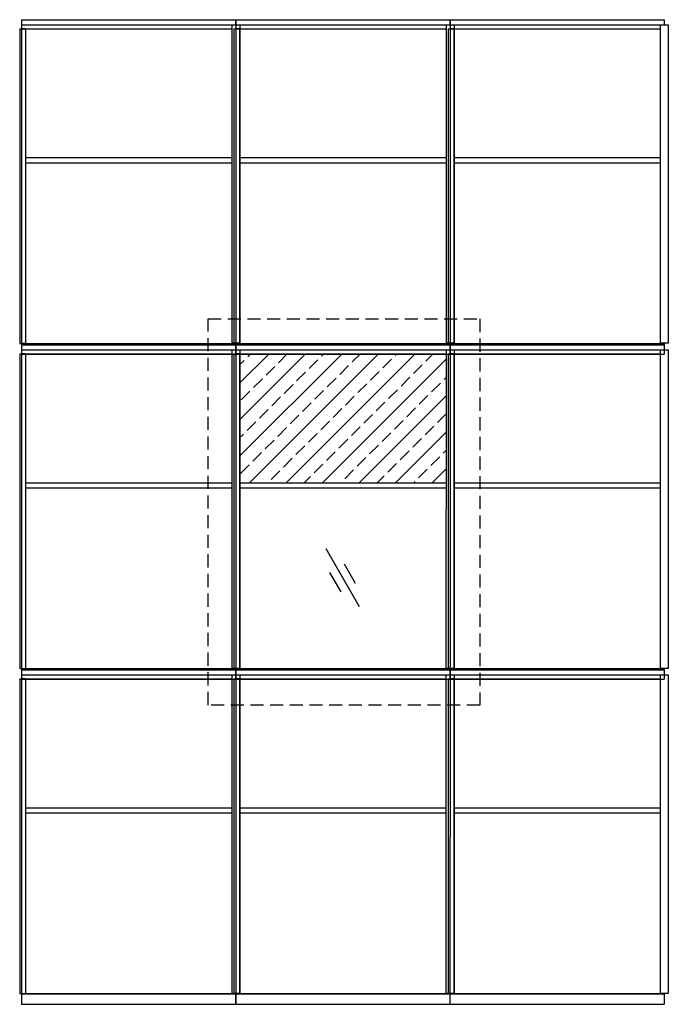
# Model space of a CAD drawing. Extents: x -22 to 18668, y -55339 to 0.
# Drawn here: x -21 to 6265, y -40415 to -30874 of the extents above; entities that cross this region are included whole.
import ezdxf

# ---------------------------------------------------------------- set-up
doc = ezdxf.new("R2010")
doc.units = 0
doc.linetypes.add('DASHED', pattern=[19.05, 12.7, -6.35])
doc.layers.add('A4PURSOM1', color=7, linetype='Continuous')
doc.layers.add('A4PURSOM3', color=4, linetype='Continuous')
doc.layers.add('Hatch (ANSI)', color=7, linetype='Continuous', lineweight=18)

# ---------------------------------------------------------------- blocks, each defined once
blk = doc.blocks.new('Lasipinta')
at = {"layer": 'A4PURSOM3', "color": 4}
for p, q in [((-150, -259.8), (150, 259.8)), ((-115, -49.1), (-15, 124.1)), ((15, -124.1), (115, 49.1))]:
    blk.add_line(p, q, dxfattribs=at)

msp = doc.modelspace()

# ---------------------------------------------------------------- hatches: boundary and pattern name
at = {"layer": 'Hatch (ANSI)'}
h = msp.add_hatch(dxfattribs=at)
h.set_pattern_fill('JIS_STN_2.5', color=2, scale=100)
h.set_pattern_definition([(45, (-30471.7, -27381.47), (-176.7767, 176.7767), []), (45, (-30295.2, -27381.47), (-176.7767, 176.7767), [120, -50])])
h.paths.add_polyline_path([(4110.5, -35361.04), (4110.6, -34111.04), (2110.6, -34111.04), (2110.5, -35361.04)])

# ---------------------------------------------------------------- linework, layer by layer
at = {"color": 252, "true_color": 0x939598}
for p, q in [((2071.84, -30874.04), (2071.84, -30924.04)), ((4147.84, -30874.04), (4147.84, -30924.04)), ((6223.84, -30874.04), (6223.84, -30924.04)), ((-20.16, -30961.04), (-20.4, -34011.04)), ((-20.16, -30961.04), (-2.16, -30961.04)), ((34.84, -30962.04), (-2.16, -30962.04)), ((2055.84, -30961.04), (2055.6, -34011.04)), ((2055.84, -30961.04), (2073.84, -30961.04)), ((2110.84, -30962.04), (2073.84, -30962.04)), ((4131.84, -30961.04), (4131.6, -34011.04)), ((4131.84, -30961.04), (4149.84, -30961.04)), ((4186.84, -30962.04), (4149.84, -30962.04)), ((-20.4, -34011.04), (-2.4, -34011.04)), ((2034.6, -34010.04), (2034.6, -34011.04)), ((2055.6, -34011.04), (2073.6, -34011.04)), ((2071.6, -34024.04), (2071.6, -34074.04)), ((4110.6, -34010.04), (4110.6, -34011.04)), ((4131.6, -34011.04), (4149.6, -34011.04)), ((6186.6, -34010.04), (6186.6, -34011.04)), ((6223.6, -34024.04), (6223.6, -34074.04)), ((-20.4, -34111.04), (-20.64, -37161.04)), ((-20.4, -34111.04), (-2.4, -34111.04)), ((34.6, -34112.04), (-2.4, -34112.04)), ((4131.6, -34111.04), (4131.36, -37161.04)), ((4131.6, -34111.04), (4149.6, -34111.04)), ((4186.6, -34112.04), (4149.6, -34112.04)), ((-20.64, -37161.04), (-2.64, -37161.04)), ((2034.36, -37160.04), (2034.36, -37161.04)), ((2071.36, -37174.04), (2071.36, -37224.04)), ((4131.36, -37161.04), (4149.36, -37161.04)), ((4147.36, -37174.04), (4147.36, -37224.04)), ((6186.36, -37160.04), (6186.36, -37161.04)), ((6223.36, -37174.04), (6223.36, -37224.04)), ((-20.64, -37261.04), (-20.89, -40311.04)), ((-20.64, -37261.04), (-2.64, -37261.04)), ((34.36, -37262.04), (-2.64, -37262.04)), ((2055.36, -37261.04), (2055.11, -40311.04)), ((2055.36, -37261.04), (2073.36, -37261.04)), ((2110.36, -37262.04), (2073.36, -37262.04)), ((4131.36, -37261.04), (4131.11, -40311.04)), ((4131.36, -37261.04), (4149.36, -37261.04)), ((4186.36, -37262.04), (4149.36, -37262.04)), ((-20.89, -40311.04), (-2.89, -40311.04)), ((2034.11, -40310.04), (2034.11, -40311.04)), ((2055.11, -40311.04), (2073.11, -40311.04)), ((4110.11, -40310.04), (4110.11, -40311.04)), ((4131.11, -40311.04), (4149.11, -40311.04)), ((6186.11, -40310.04), (6186.11, -40311.04))]:
    msp.add_line(p, q, dxfattribs=at)
for p, q in [((4147.6, -34024.04), (4147.6, -34074.04)), ((2055.6, -34111.04), (2055.36, -37161.04)), ((2055.6, -34111.04), (2073.6, -34111.04)), ((2110.6, -34112.04), (2073.6, -34112.04)), ((2055.36, -37161.04), (2073.36, -37161.04)), ((4110.36, -37160.04), (4110.36, -37161.04))]:
    msp.add_line(p, q)
at = {"linetype": 'DASHED', "ltscale": 10}
msp.add_lwpolyline([(4438.36, -37515.39), (1805.6, -37515.39), (1805.6, -33774.04), (4438.36, -33774.04)], close=True, dxfattribs=at)
at = {"layer": 'A4PURSOM1', "color": 252, "true_color": 0x939598}
for p, q in [((-2.16, -30874.04), (-2.4, -34115.39)), ((-2.16, -30874.04), (2071.84, -30874.04)), ((2073.84, -30874.04), (2073.6, -34115.39)), ((2073.84, -30874.04), (4147.84, -30874.04)), ((4149.84, -30874.04), (4149.6, -34115.39)), ((4149.84, -30874.04), (6223.84, -30874.04)), ((-2.16, -30924.04), (2112.84, -30924.04)), ((-2.16, -30961.04), (2034.84, -30961.04)), ((16.84, -30961.04), (16.84, -30962.04)), ((34.84, -30962.04), (34.6, -34010.04)), ((2034.84, -30924.04), (2034.6, -34010.04)), ((2073.84, -30924.04), (4188.84, -30924.04)), ((2073.84, -30961.04), (4110.84, -30961.04)), ((2092.84, -30961.04), (2092.84, -30962.04)), ((2110.84, -30962.04), (2110.6, -34010.04)), ((2112.84, -30924.04), (2112.6, -34010.04)), ((4110.84, -30924.04), (4110.6, -34010.04)), ((4149.84, -30924.04), (6264.84, -30924.04)), ((4149.84, -30961.04), (6186.84, -30961.04)), ((4168.84, -30961.04), (4168.84, -30962.04)), ((4186.84, -30962.04), (4186.6, -34010.04)), ((4188.84, -30924.04), (4188.6, -34010.04)), ((6186.84, -30924.04), (6186.6, -34010.04)), ((6264.84, -30924.04), (6264.6, -34010.04)), ((34.76, -32211.04), (2034.76, -32211.04)), ((2110.76, -32211.04), (4110.76, -32211.04)), ((4186.76, -32211.04), (6186.76, -32211.04)), ((34.76, -32261.04), (2034.76, -32261.04)), ((2110.76, -32261.04), (4110.76, -32261.04)), ((4186.76, -32261.04), (6186.76, -32261.04)), ((-2.4, -34024.04), (-2.64, -37265.39)), ((-2.4, -34010.04), (34.6, -34010.04)), ((-2.4, -34011.04), (2071.6, -34011.04)), ((-2.4, -34012.68), (2071.6, -34012.68)), ((-2.4, -34024.04), (2071.6, -34024.04)), ((16.6, -34010.04), (16.6, -34011.04)), ((2112.6, -34010.04), (2034.6, -34010.04)), ((2052.6, -34010.04), (2052.6, -34011.04)), ((2071.6, -34010.04), (2071.6, -34115.39)), ((2073.6, -34010.04), (2110.6, -34010.04)), ((2073.6, -34011.04), (4147.6, -34011.04)), ((2073.6, -34012.68), (4147.6, -34012.68)), ((2092.6, -34010.04), (2092.6, -34011.04)), ((4188.6, -34010.04), (4110.6, -34010.04)), ((4128.6, -34010.04), (4128.6, -34011.04)), ((4147.6, -34010.04), (4147.6, -34115.39)), ((4149.6, -34024.04), (4149.36, -37265.39)), ((4149.6, -34010.04), (4186.6, -34010.04)), ((4149.6, -34011.04), (6223.6, -34011.04)), ((4149.6, -34012.68), (6223.6, -34012.68)), ((4149.6, -34024.04), (6223.6, -34024.04)), ((4168.6, -34010.04), (4168.6, -34011.04)), ((6264.6, -34010.04), (6186.6, -34010.04)), ((6204.6, -34010.04), (6204.6, -34011.04)), ((6223.6, -34010.04), (6223.6, -34115.39)), ((-2.4, -34074.04), (2112.6, -34074.04)), ((-2.4, -34111.04), (2034.6, -34111.04)), ((-2.4, -34115.39), (2071.6, -34115.39)), ((16.6, -34111.04), (16.6, -34112.04)), ((34.6, -34112.04), (34.36, -37160.04)), ((2034.6, -34074.04), (2034.36, -37160.04)), ((2073.6, -34115.39), (4147.6, -34115.39)), ((2112.6, -34074.04), (2112.36, -37160.04)), ((4149.6, -34074.04), (6264.6, -34074.04)), ((4149.6, -34111.04), (6186.6, -34111.04)), ((4149.6, -34115.39), (6223.6, -34115.39)), ((4168.6, -34111.04), (4168.6, -34112.04)), ((4186.6, -34112.04), (4186.36, -37160.04)), ((6186.6, -34074.04), (6186.36, -37160.04)), ((6264.6, -34074.04), (6264.36, -37160.04)), ((34.51, -35361.04), (2034.51, -35361.04)), ((4186.51, -35361.04), (6186.51, -35361.04)), ((34.51, -35411.04), (2034.51, -35411.04)), ((4186.51, -35411.04), (6186.51, -35411.04)), ((-2.64, -37174.04), (-2.89, -40415.39)), ((-2.64, -37160.04), (34.36, -37160.04)), ((-2.64, -37161.04), (2071.36, -37161.04)), ((-2.64, -37162.68), (2071.36, -37162.68)), ((-2.64, -37174.04), (2071.36, -37174.04)), ((16.36, -37160.04), (16.36, -37161.04)), ((2112.36, -37160.04), (2034.36, -37160.04)), ((2052.36, -37160.04), (2052.36, -37161.04)), ((2071.36, -37160.04), (2071.36, -37265.39)), ((2073.36, -37174.04), (2073.11, -40415.39)), ((2073.36, -37174.04), (4147.36, -37174.04)), ((4149.36, -37174.04), (4149.11, -40415.39)), ((4149.36, -37160.04), (4186.36, -37160.04)), ((4149.36, -37161.04), (6223.36, -37161.04)), ((4149.36, -37162.68), (6223.36, -37162.68)), ((4149.36, -37174.04), (6223.36, -37174.04)), ((4168.36, -37160.04), (4168.36, -37161.04)), ((6264.36, -37160.04), (6186.36, -37160.04)), ((6204.36, -37160.04), (6204.36, -37161.04)), ((6223.36, -37160.04), (6223.36, -37265.39)), ((-2.64, -37224.04), (2112.36, -37224.04)), ((-2.64, -37261.04), (2034.36, -37261.04)), ((-2.64, -37265.39), (2071.36, -37265.39)), ((16.36, -37261.04), (16.36, -37262.04)), ((34.36, -37262.04), (34.11, -40310.04)), ((2034.36, -37224.04), (2034.11, -40310.04)), ((2073.36, -37224.04), (4188.36, -37224.04)), ((2073.36, -37261.04), (4110.36, -37261.04)), ((2092.36, -37261.04), (2092.36, -37262.04)), ((2110.36, -37262.04), (2110.11, -40310.04)), ((2112.36, -37224.04), (2112.11, -40310.04)), ((4110.36, -37224.04), (4110.11, -40310.04)), ((4149.36, -37224.04), (6264.36, -37224.04)), ((4149.36, -37261.04), (6186.36, -37261.04)), ((4149.36, -37265.39), (6223.36, -37265.39)), ((4168.36, -37261.04), (4168.36, -37262.04)), ((4186.36, -37262.04), (4186.11, -40310.04)), ((4188.36, -37224.04), (4188.11, -40310.04)), ((6186.36, -37224.04), (6186.11, -40310.04)), ((6264.36, -37224.04), (6264.11, -40310.04)), ((34.27, -38511.04), (2034.27, -38511.04)), ((2110.27, -38511.04), (4110.27, -38511.04)), ((4186.27, -38511.04), (6186.27, -38511.04)), ((34.27, -38561.04), (2034.27, -38561.04)), ((2110.27, -38561.04), (4110.27, -38561.04)), ((4186.27, -38561.04), (6186.27, -38561.04)), ((-2.89, -40310.04), (34.11, -40310.04)), ((-2.89, -40311.04), (2071.11, -40311.04)), ((-2.89, -40312.68), (2071.11, -40312.68)), ((16.11, -40310.04), (16.11, -40311.04)), ((2112.11, -40310.04), (2034.11, -40310.04)), ((2052.11, -40310.04), (2052.11, -40311.04)), ((2071.11, -40310.04), (2071.11, -40415.39)), ((2073.11, -40310.04), (2110.11, -40310.04)), ((2073.11, -40311.04), (4147.11, -40311.04)), ((2073.11, -40312.68), (4147.11, -40312.68)), ((2092.11, -40310.04), (2092.11, -40311.04)), ((4188.11, -40310.04), (4110.11, -40310.04)), ((4128.11, -40310.04), (4128.11, -40311.04)), ((4147.11, -40310.04), (4147.11, -40415.39)), ((4149.11, -40310.04), (4186.11, -40310.04)), ((4149.11, -40311.04), (6223.11, -40311.04)), ((4149.11, -40312.68), (6223.11, -40312.68)), ((4168.11, -40310.04), (4168.11, -40311.04)), ((6264.11, -40310.04), (6186.11, -40310.04)), ((6204.11, -40310.04), (6204.11, -40311.04)), ((6223.11, -40310.04), (6223.11, -40415.39)), ((-2.89, -40415.39), (2071.11, -40415.39)), ((2073.11, -40415.39), (4147.11, -40415.39)), ((4149.11, -40415.39), (6223.11, -40415.39))]:
    msp.add_line(p, q, dxfattribs=at)
at = {"layer": 'A4PURSOM1'}
for p, q in [((2073.6, -34024.04), (2073.36, -37265.39)), ((2073.6, -34024.04), (4147.6, -34024.04)), ((2073.6, -34074.04), (4188.6, -34074.04)), ((2073.6, -34111.04), (4110.6, -34111.04)), ((2092.6, -34111.04), (2092.6, -34112.04)), ((2110.6, -34112.04), (2110.36, -37160.04)), ((4110.6, -34074.04), (4110.36, -37160.04)), ((4188.6, -34074.04), (4188.36, -37160.04)), ((2110.51, -35361.04), (4110.51, -35361.04)), ((2110.51, -35411.04), (4110.51, -35411.04)), ((2073.36, -37160.04), (2110.36, -37160.04)), ((2073.36, -37161.04), (4147.36, -37161.04)), ((2073.36, -37162.68), (4147.36, -37162.68)), ((2092.36, -37160.04), (2092.36, -37161.04)), ((4188.36, -37160.04), (4110.36, -37160.04)), ((4128.36, -37160.04), (4128.36, -37161.04)), ((4147.36, -37160.04), (4147.36, -37265.39)), ((2073.36, -37265.39), (4147.36, -37265.39))]:
    msp.add_line(p, q, dxfattribs=at)

# ---------------------------------------------------------------- block references
at = {"layer": 'A4PURSOM1', "xscale": -1.080764506379954, "yscale": 1.080764506379954, "zscale": 1.080764506379954}
msp.add_blockref('Lasipinta', (3110.51, -36283.54), dxfattribs=at)

doc.saveas('drawing.dxf')
